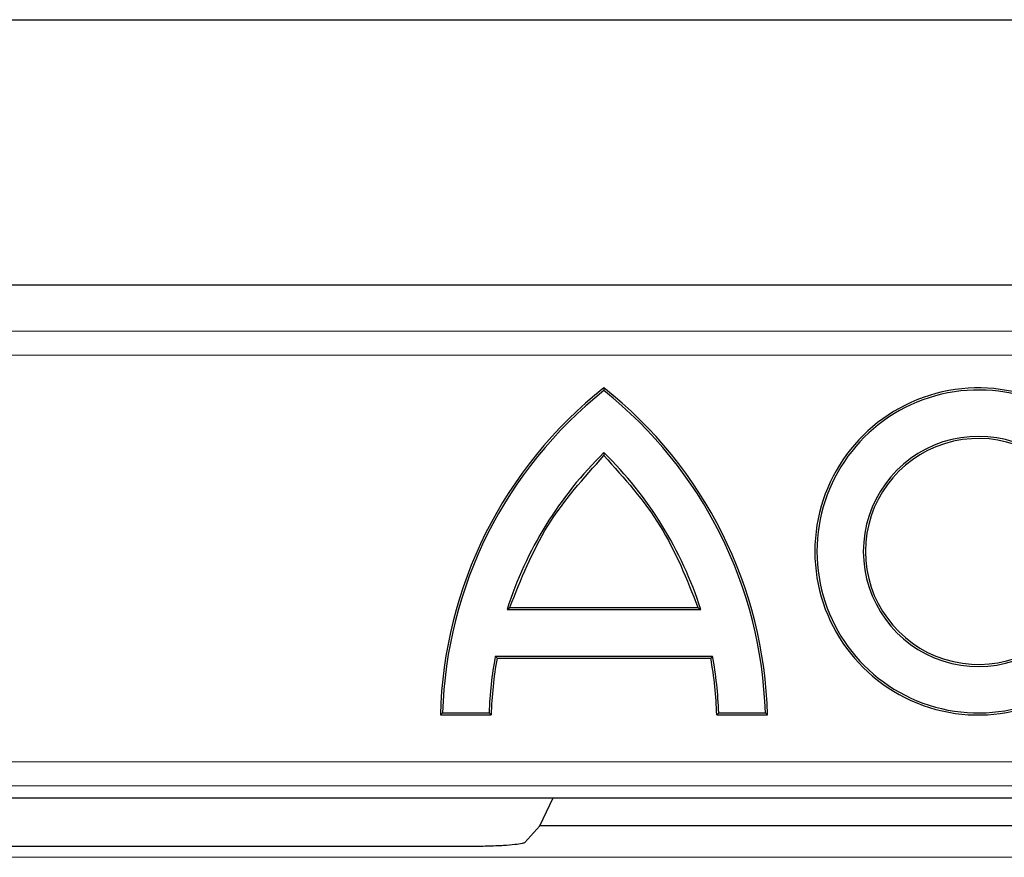
# Model space of a CAD drawing. Units: millimetres. Extents: x 0 to 420, y 0 to 297.
# Drawn here: x 95 to 103, y 151 to 158 of the extents above; entities that cross this region are included whole.
import ezdxf

# ---------------------------------------------------------------- set-up
doc = ezdxf.new("R2010")
doc.units = ezdxf.units.MM

msp = doc.modelspace()

# ---------------------------------------------------------------- linework, layer by layer
at = {"color": 7, "linetype": 'Continuous', "lineweight": 25}
for p, q in [((60.8697, 158.0972), (190.8697, 158.0972)), ((71.6698, 155.8805), (180.0696, 155.8805)), ((100.0057, 155.0169), (100.0057, 154.9945)), ((100.0057, 154.4756), (100.0057, 154.4511)), ((99.1953, 153.1634), (99.2193, 153.1809)), ((99.1953, 153.1634), (100.8161, 153.1634)), ((99.2193, 153.1809), (100.7921, 153.1809)), ((100.7921, 153.1809), (100.8161, 153.1634)), ((99.1118, 152.7561), (99.0973, 152.7736)), ((99.0973, 152.7736), (100.9141, 152.7736)), ((99.1118, 152.7561), (100.8996, 152.7561)), ((100.9141, 152.7736), (100.8996, 152.7561)), ((98.6557, 152.2984), (98.6377, 152.2809)), ((98.6377, 152.2809), (99.0625, 152.2809)), ((98.6557, 152.2984), (99.0455, 152.2984)), ((99.0455, 152.2984), (99.0625, 152.2809)), ((100.9489, 152.2809), (100.9659, 152.2984)), ((100.9489, 152.2809), (101.3737, 152.2809)), ((100.9659, 152.2984), (101.3557, 152.2984)), ((101.3737, 152.2809), (101.3557, 152.2984)), ((94.0529, 151.588), (111.6865, 151.588)), ((99.4707, 151.3529), (99.5803, 151.588)), ((99.3454, 151.2147), (99.4707, 151.3529)), ((106.2687, 151.3529), (99.4707, 151.3529)), ((98.8887, 151.1809), (81.9124, 151.1809))]:
    msp.add_line(p, q, dxfattribs=at)
at = {"color": 8, "linetype": 'Continuous', "lineweight": 18}
for p, q in [((72.0595, 155.4904), (179.6799, 155.4904)), ((72.0595, 155.2906), (179.6799, 155.2906)), ((111.5969, 151.8893), (94.1425, 151.8893)), ((94.1425, 151.6894), (111.5969, 151.6894)), ((94.0529, 151.5881), (111.6865, 151.5881)), ((75.0564, 151.0903), (111.335, 151.0903))]:
    msp.add_line(p, q, dxfattribs=at)
at = {"color": 7, "linetype": 'Continuous', "lineweight": 25}
for centre, radius, start, end in [((102.2366, 152.1914), 3.6, 128.2936, 178.5763), ((102.2366, 152.1914), 3.5825, 128.51489, 178.2894), ((97.7748, 152.1914), 3.6, 1.4237, 51.7064), ((97.7748, 152.1914), 3.5825, 1.7106, 51.48511), ((103.1377, 153.6489), 1.368, 34.8499, 325.1501), ((103.1377, 153.6489), 1.3505, 35.59228, 324.40772), ((103.1377, 153.6489), 0.9625, 35.89157, 324.10843), ((103.1377, 153.6489), 0.945, 34.8499, 325.1501), ((102.2366, 152.1914), 3.1928, 134.32397, 162.2771), ((97.7748, 152.1914), 3.1928, 17.7229, 45.67603), ((102.2366, 152.1914), 3.1928, 169.49467, 178.08056), ((102.2366, 152.1914), 3.1753, 169.75712, 178.38586), ((97.7748, 152.1914), 3.1753, 1.61414, 10.24288), ((97.7748, 152.1914), 3.1928, 1.91944, 10.50533)]:
    msp.add_arc(centre, radius, start, end, dxfattribs=at)
for points in [[(99.2193, 153.1809), (99.3125, 153.416), (99.4989, 153.8863), (99.8368, 154.2628), (100.0057, 154.4511)], [(100.0057, 154.4511), (100.1746, 154.2628), (100.5125, 153.8863), (100.6989, 153.416), (100.7921, 153.1809)]]:
    msp.add_open_spline(points, degree=3, dxfattribs=at)
msp.add_open_spline([(99.3454, 151.2147), (99.3393, 151.2115), (99.3264, 151.2048), (99.2631, 151.1956), (99.1644, 151.1876), (99.0348, 151.182), (98.9363, 151.1812), (98.8887, 151.1809)], degree=3, knots=[0, 0, 0, 0, 0.168213, 0.353364, 0.549853, 0.782449, 1, 1, 1, 1], dxfattribs=at)

doc.saveas('drawing.dxf')
